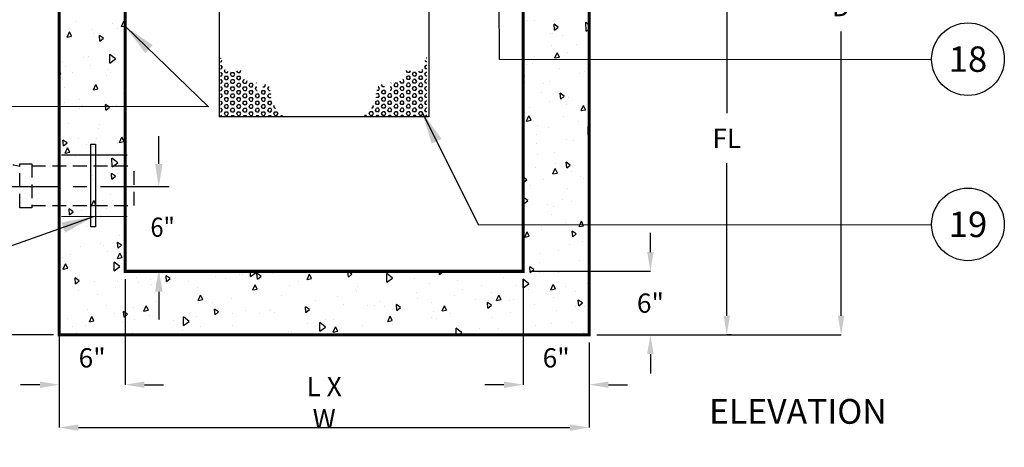
# Model space of a CAD drawing. Extents: x -23 to 224, y -31 to 290.
# Drawn here: x 46 to 136, y 93 to 132 of the extents above; entities that cross this region are included whole.
import ezdxf
from ezdxf.enums import TextEntityAlignment as Align

# ---------------------------------------------------------------- set-up
doc = ezdxf.new("R2010")
doc.units = 0
doc.header["$LTSCALE"] = 5
doc.header["$MEASUREMENT"] = 0
doc.linetypes.add('CENTER', pattern=[2, 1.25, -0.25, 0.25, -0.25])
doc.linetypes.add('HIDDEN', pattern=[0.375, 0.25, -0.125])
doc.layers.get('0').update_dxf_attribs({"linetype": 'CONTINUOUS'})
doc.layers.get('DEFPOINTS').update_dxf_attribs({"linetype": 'CONTINUOUS'})
for name, color, linetype in [('Basket', 2, 'CONTINUOUS'), ('CON', 6, 'CONTINUOUS'), ('DIM', 1, 'CONTINUOUS'), ('PVF', 3, 'CONTINUOUS'), ('SHT', 1, 'CONTINUOUS')]:
    doc.layers.add(name, color=color, linetype=linetype)
doc.styles.add('SIMPLEX', font='SIMPLEX', dxfattribs={"width": 0.9})
doc.styles.get("Standard").update_dxf_attribs({"font": 'SIMPLEX.SHX', "width": 0.9})
doc.dimstyles.get("Standard").update_dxf_attribs({"dimtxt": 0.18, "dimasz": 0.18, "dimexe": 0.18, "dimexo": 0.0625, "dimgap": 0.09, "dimtad": 0, "dimtih": 1, "dimtoh": 1, "dimdec": 4, "dimzin": 0, "dimdsep": 46, "dimtxsty": 'Standard', "dimcen": 0.09, "dimadec": 0, "dimazin": 0, "dimtfac": 1, "dimtdec": 4, "dimtofl": 0, "dimtmove": 0, "dimatfit": 3, "dimfxl": 0, "dimtolj": 1, "dimtzin": 0, "dimarcsym": 0})

# ---------------------------------------------------------------- blocks, each defined once
blk = doc.blocks.new('*X35')
at = {"color": 0, "linetype": 'Continuous'}
for p, q in [((230.597, 42.118), (230.597, 42.118)), ((234.665, 41.643), (234.879, 42.122)), ((234.992, 41.894), (234.879, 42.122)), ((271.558, 42.179), (271.558, 42.179)), ((272.179, 42.2), (272.179, 42.2)), ((231.987, 41.377), (231.987, 41.377)), ((233.877, 41.884), (233.877, 41.884)), ((234.26, 41.476), (234.26, 41.476)), ((234.665, 41.643), (234.992, 41.706)), ((274.052, 41.328), (274.006, 41.851)), ((274.374, 41.598), (274.006, 41.851)), ((274.052, 41.328), (274.374, 41.598)), ((276.913, 41.223), (276.897, 42.01)), ((277.19, 41.778), (276.897, 42.01)), ((276.913, 41.223), (277.19, 41.425)), ((229.521, 40.716), (229.521, 40.716)), ((229.718, 40.681), (229.931, 41.161)), ((229.718, 40.681), (230.13, 40.761)), ((230.13, 40.761), (229.931, 41.16)), ((230.09, 40.65), (230.09, 40.65)), ((232.076, 40.99), (232.076, 40.99)), ((232.698, 40.311), (232.652, 40.834)), ((233.02, 40.581), (232.652, 40.834)), ((232.698, 40.311), (233.02, 40.581)), ((232.875, 40.985), (232.875, 40.985)), ((273.631, 40.977), (273.631, 40.977)), ((273.836, 41.046), (273.836, 41.046)), ((274.756, 40.852), (274.756, 40.852)), ((273.738, 39.922), (273.738, 39.922)), ((276.01, 40.021), (276.01, 40.021)), ((231.247, 38.864), (231.247, 38.864)), ((231.677, 38.942), (231.677, 38.942)), ((233.615, 38.323), (233.598, 39.111)), ((234.123, 38.695), (233.598, 39.111)), ((233.615, 38.323), (234.123, 38.695)), ((272.208, 38.925), (272.208, 38.925)), ((274.067, 38.787), (274.281, 39.267)), ((274.067, 38.787), (274.479, 38.867)), ((274.479, 38.867), (274.281, 39.266)), ((275.218, 39.269), (275.218, 39.269)), ((229.322, 38.46), (229.322, 38.46)), ((229.596, 37.995), (229.596, 37.995)), ((231.868, 38.094), (231.868, 38.094)), ((233.525, 37.731), (233.525, 37.731)), ((271.447, 38.16), (271.447, 38.16)), ((272.002, 38.321), (272.002, 38.321)), ((274.486, 37.792), (274.486, 37.792)), ((229.159, 37.342), (228.992, 37.456)), ((228.992, 37.202), (229.159, 37.342)), ((230.171, 37.462), (230.171, 37.462)), ((233.265, 37.234), (233.265, 37.234)), ((233.641, 37.497), (233.641, 37.497)), ((271.32, 37.131), (271.19, 37.234)), ((271.19, 37.036), (271.32, 37.131)), ((276.321, 37.358), (276.321, 37.358)), ((276.806, 37.561), (276.806, 37.561)), ((229.494, 36.125), (229.494, 36.125)), ((232.103, 35.887), (232.316, 36.367)), ((232.103, 35.887), (232.515, 35.967)), ((232.515, 35.967), (232.316, 36.367)), ((271.346, 36.54), (271.346, 36.54)), ((273.035, 36.452), (273.035, 36.452)), ((273.619, 36.639), (273.619, 36.639)), ((230.887, 34.966), (230.887, 34.966)), ((231.897, 35.61), (231.897, 35.61)), ((232.596, 35.345), (232.596, 35.345)), ((234.853, 35.526), (234.853, 35.526)), ((272.858, 35.67), (272.858, 35.67)), ((274.601, 35.052), (274.555, 35.575)), ((274.923, 35.322), (274.556, 35.575)), ((274.601, 35.052), (274.923, 35.322)), ((275.276, 35.207), (275.276, 35.207)), ((229.477, 34.712), (229.477, 34.712)), ((230.821, 34.207), (230.821, 34.207)), ((231.082, 34.417), (231.082, 34.417)), ((233.1, 34.87), (233.1, 34.87)), ((233.247, 34.035), (233.201, 34.558)), ((233.569, 34.305), (233.201, 34.558)), ((233.247, 34.035), (233.569, 34.305)), ((234.175, 34.477), (234.175, 34.477)), ((271.782, 34.268), (271.782, 34.268)), ((273.567, 34.828), (273.567, 34.828)), ((274.623, 34.744), (274.623, 34.744)), ((275.136, 34.537), (275.136, 34.537)), ((276.452, 33.993), (276.666, 34.473)), ((276.452, 33.993), (276.864, 34.074)), ((276.864, 34.073), (276.666, 34.473)), ((271.228, 33.257), (271.228, 33.257)), ((271.505, 33.032), (271.718, 33.511)), ((271.917, 33.112), (271.718, 33.511)), ((274.851, 33.415), (274.851, 33.415)), ((229.842, 32.815), (229.842, 32.815)), ((232.547, 32.355), (232.547, 32.355)), ((232.669, 32.709), (232.669, 32.709)), ((271.505, 33.032), (271.917, 33.112)), ((272.522, 32.676), (272.522, 32.676)), ((273.508, 32.416), (273.508, 32.416)), ((276.21, 33.036), (276.21, 33.036)), ((277.109, 31.775), (277.092, 32.562)), ((277.19, 32.485), (277.092, 32.562)), ((230.709, 31.488), (230.709, 31.488)), ((232.418, 31.466), (232.418, 31.466)), ((234.488, 31.094), (234.701, 31.573)), ((234.9, 31.174), (234.701, 31.573)), ((272.43, 31.855), (272.43, 31.855)), ((277.109, 31.775), (277.19, 31.834)), ((229.386, 30.796), (229.341, 31.319)), ((229.708, 31.066), (229.341, 31.319)), ((229.386, 30.796), (229.708, 31.066)), ((229.54, 30.132), (229.754, 30.612)), ((229.953, 30.212), (229.754, 30.611)), ((231.471, 30.953), (231.471, 30.953)), ((234.257, 31.001), (234.257, 31.001)), ((234.488, 31.094), (234.9, 31.174)), ((234.825, 31.222), (234.825, 31.222)), ((272.432, 31.014), (272.432, 31.014)), ((275.098, 31.327), (275.098, 31.327)), ((275.786, 31.283), (275.786, 31.283)), ((229.54, 30.132), (229.953, 30.212)), ((230.476, 29.819), (230.476, 29.819)), ((233.81, 28.875), (233.794, 29.663)), ((234.318, 29.247), (233.794, 29.663)), ((272.46, 30.033), (272.46, 30.033)), ((274.017, 30.147), (274.017, 30.147)), ((229.665, 28.935), (229.665, 28.935)), ((233.197, 29.101), (233.197, 29.101)), ((233.81, 28.875), (234.318, 29.247)), ((272.344, 28.796), (272.344, 28.796)), ((273.89, 28.238), (274.103, 28.718)), ((274.302, 28.318), (274.103, 28.717)), ((274.158, 29.162), (274.158, 29.162)), ((275.15, 28.776), (275.105, 29.299)), ((275.472, 29.045), (275.105, 29.299)), ((275.15, 28.776), (275.472, 29.046)), ((232.064, 28.111), (232.064, 28.111)), ((233.458, 28.33), (233.458, 28.33)), ((233.796, 27.759), (233.751, 28.282)), ((234.118, 28.029), (233.751, 28.282)), ((233.796, 27.759), (234.118, 28.029)), ((233.984, 27.973), (233.984, 27.973)), ((271.515, 27.683), (271.19, 27.94)), ((273.082, 27.759), (273.082, 27.759)), ((273.89, 28.238), (274.302, 28.318)), ((275.605, 28.439), (275.605, 28.439)), ((276.436, 28.029), (276.436, 28.029)), ((276.664, 27.834), (276.664, 27.834)), ((232.121, 27.699), (232.121, 27.699)), ((271.19, 27.445), (271.515, 27.683)), ((271.818, 27.205), (271.818, 27.205)), ((275.209, 26.875), (275.209, 26.875)), ((233.652, 26.403), (233.652, 26.403)), ((271.289, 25.536), (271.244, 26.059)), ((271.611, 25.806), (271.244, 26.059)), ((229.864, 25.169), (229.864, 25.169)), ((231.23, 25.442), (231.23, 25.442)), ((231.925, 25.338), (232.139, 25.818)), ((231.925, 25.338), (232.338, 25.418)), ((232.338, 25.418), (232.139, 25.818)), ((232.938, 25.821), (232.938, 25.821)), ((233.847, 25.847), (233.847, 25.847)), ((271.289, 25.536), (271.611, 25.806)), ((273.405, 25.497), (273.405, 25.497)), ((273.91, 25.303), (273.91, 25.303)), ((274.808, 25.907), (274.808, 25.907)), ((275.618, 25.682), (275.618, 25.682)), ((229.935, 24.52), (229.89, 25.043)), ((230.257, 24.79), (229.89, 25.043)), ((229.935, 24.52), (230.257, 24.79)), ((231.067, 24.948), (231.067, 24.948)), ((232.771, 24.444), (232.771, 24.444)), ((233.339, 25.047), (233.339, 25.047)), ((273.732, 24.505), (273.732, 24.505)), ((277.086, 24.774), (277.086, 24.774)), ((229.407, 24.161), (229.407, 24.161)), ((230.185, 23.29), (230.185, 23.29)), ((231.452, 23.461), (231.452, 23.461)), ((272.817, 23.493), (272.817, 23.493)), ((274.993, 23.789), (274.993, 23.789)), ((275.09, 23.593), (275.09, 23.593)), ((276.275, 23.444), (276.488, 23.924)), ((276.275, 23.444), (276.687, 23.525)), ((276.687, 23.524), (276.488, 23.924)), ((234.497, 22.592), (234.497, 22.592)), ((271.222, 22.68), (271.222, 22.68)), ((271.327, 22.483), (271.541, 22.962)), ((271.327, 22.483), (271.739, 22.563)), ((271.739, 22.563), (271.541, 22.962)), ((272.864, 23.151), (272.864, 23.151)), ((275.459, 22.653), (275.459, 22.653)), ((275.699, 22.5), (275.654, 23.023)), ((276.021, 22.769), (275.654, 23.022)), ((275.699, 22.5), (276.021, 22.77)), ((230.948, 21.665), (230.948, 21.665)), ((232.761, 21.941), (232.761, 21.941)), ((233.039, 21.753), (233.039, 21.753)), ((234.345, 21.483), (234.3, 22.006)), ((234.667, 21.753), (234.3, 22.006)), ((234.345, 21.483), (234.667, 21.753)), ((234.571, 21.823), (234.571, 21.823)), ((275.441, 21.802), (275.441, 21.802)), ((276.58, 22.081), (276.58, 22.081)), ((229.269, 20.644), (229.269, 20.644)), ((230.057, 20.907), (230.057, 20.907)), ((233.421, 21.19), (233.421, 21.19)), ((234.31, 20.545), (234.524, 21.024)), ((234.31, 20.545), (234.723, 20.625)), ((234.723, 20.625), (234.524, 21.024)), ((272.809, 20.972), (272.809, 20.972)), ((274.383, 21.251), (274.383, 21.251)), ((229.363, 19.583), (229.576, 20.063)), ((229.775, 19.663), (229.577, 20.062)), ((234.005, 19.428), (233.989, 20.215)), ((234.514, 19.799), (233.989, 20.215)), ((234.005, 19.428), (234.514, 19.799)), ((234.627, 20.045), (234.627, 20.045)), ((271.839, 19.26), (271.793, 19.783)), ((272.16, 19.53), (271.793, 19.783)), ((272.699, 20.21), (272.699, 20.21)), ((276.322, 20.369), (276.322, 20.369)), ((229.363, 19.583), (229.775, 19.663)), ((230.007, 19.41), (230.007, 19.41)), ((230.856, 18.936), (230.856, 18.936)), ((235.148, 19.338), (235.148, 19.338)), ((236.035, 18.827), (236.035, 18.827)), ((238.755, 18.447), (238.71, 18.97)), ((239.077, 18.717), (238.71, 18.97)), ((243.215, 18.923), (243.215, 18.923)), ((245.37, 19.045), (245.37, 19.045)), ((245.685, 19.046), (245.685, 19.046)), ((246.404, 18.906), (246.395, 19.372)), ((246.404, 18.906), (246.913, 19.278)), ((246.913, 19.278), (246.794, 19.372)), ((247.026, 18.65), (246.98, 19.173)), ((247.348, 18.92), (246.98, 19.173)), ((247.026, 18.65), (247.348, 18.92)), ((247.509, 19.041), (247.509, 19.041)), ((248.355, 19.148), (248.355, 19.148)), ((250.628, 19.247), (250.628, 19.247)), ((250.863, 19.31), (250.863, 19.31)), ((251.538, 18.636), (251.751, 19.116)), ((251.95, 18.716), (251.751, 19.115)), ((255.297, 18.854), (255.252, 19.372)), ((255.619, 19.123), (255.257, 19.372)), ((255.297, 18.854), (255.619, 19.123)), ((258.803, 18.385), (258.787, 19.172)), ((259.312, 18.756), (258.787, 19.172)), ((259.883, 19.155), (259.883, 19.155)), ((263.568, 19.057), (263.54, 19.372)), ((263.568, 19.057), (263.889, 19.327)), ((263.889, 19.327), (263.823, 19.372)), ((269.39, 18.846), (269.39, 18.846)), ((271.839, 19.26), (272.16, 19.53)), ((272.687, 19.272), (272.687, 19.272)), ((274.397, 19.264), (274.397, 19.264)), ((276.109, 19.399), (276.109, 19.399)), ((230.484, 18.244), (230.439, 18.767)), ((230.806, 18.513), (230.439, 18.767)), ((230.484, 18.244), (230.806, 18.514)), ((232.18, 18.441), (232.18, 18.441)), ((234.072, 17.936), (234.072, 17.936)), ((234.327, 18.448), (234.327, 18.448)), ((236.214, 18.337), (236.214, 18.337)), ((237.32, 18.666), (237.32, 18.666)), ((237.426, 18.205), (237.426, 18.205)), ((238.755, 18.447), (239.077, 18.717)), ((239.593, 18.765), (239.593, 18.765)), ((240.79, 18.488), (240.79, 18.488)), ((244.144, 18.757), (244.144, 18.757)), ((246.59, 17.674), (246.804, 18.154)), ((247.002, 17.754), (246.804, 18.154)), ((249.97, 18.076), (249.97, 18.076)), ((250.728, 18.447), (250.728, 18.447)), ((251.538, 18.636), (251.95, 18.716)), ((256.103, 17.973), (256.103, 17.973)), ((258.803, 18.385), (259.312, 18.757)), ((261.329, 18.674), (261.329, 18.674)), ((262.672, 18.293), (262.672, 18.293)), ((265.242, 18.556), (265.242, 18.556)), ((267.357, 18.09), (267.357, 18.09)), ((270.617, 18.082), (270.617, 18.082)), ((271.202, 17.863), (271.186, 18.651)), ((271.711, 18.235), (271.186, 18.65)), ((271.202, 17.863), (271.711, 18.235)), ((273.712, 17.689), (273.926, 18.169)), ((274.124, 17.769), (273.926, 18.168)), ((275.033, 17.996), (275.033, 17.996)), ((277.006, 18.309), (277.006, 18.309)), ((230.707, 17.652), (230.707, 17.652)), ((232.444, 17.228), (232.444, 17.228)), ((238.612, 17.478), (238.612, 17.478)), ((241.589, 17.863), (241.589, 17.863)), ((241.643, 16.713), (241.856, 17.192)), ((242.055, 16.793), (241.856, 17.192)), ((246.59, 17.674), (247.002, 17.754)), ((246.957, 17.337), (246.957, 17.337)), ((249.235, 17.188), (249.235, 17.188)), ((254.29, 17.113), (254.29, 17.113)), ((255.953, 17.741), (255.953, 17.741)), ((255.998, 17.492), (255.998, 17.492)), ((261.471, 17.447), (261.471, 17.447)), ((264.95, 17.161), (264.95, 17.161)), ((265.648, 17.711), (265.648, 17.711)), ((268.314, 17.444), (268.314, 17.444)), ((268.765, 16.727), (268.978, 17.207)), ((269.177, 16.807), (268.978, 17.207)), ((271.668, 17.713), (271.668, 17.713)), ((273.712, 17.689), (274.124, 17.769)), ((275.984, 17.556), (275.984, 17.556)), ((233.281, 16.296), (233.281, 16.296)), ((236.695, 15.751), (236.909, 16.231)), ((237.108, 15.831), (236.909, 16.23)), ((237.802, 16.629), (237.802, 16.629)), ((241.643, 16.713), (242.055, 16.793)), ((242.516, 16.636), (242.516, 16.636)), ((242.931, 16.515), (242.931, 16.515)), ((243.177, 16.155), (243.177, 16.155)), ((244.64, 16.894), (244.64, 16.894)), ((251.436, 15.614), (251.39, 16.137)), ((251.758, 15.884), (251.39, 16.137)), ((252.316, 16.739), (252.316, 16.739)), ((254.877, 16.339), (254.877, 16.339)), ((257, 16.247), (257, 16.247)), ((257.69, 16.265), (257.69, 16.265)), ((258.231, 16.608), (258.231, 16.608)), ((258.575, 16.143), (258.575, 16.143)), ((259.273, 16.347), (259.273, 16.347)), ((259.707, 15.817), (259.661, 16.34)), ((260.029, 16.087), (259.661, 16.34)), ((261.596, 16.891), (261.596, 16.891)), ((262.895, 16.505), (262.895, 16.505)), ((263.817, 15.766), (264.031, 16.245)), ((264.23, 15.846), (264.031, 16.245)), ((266.829, 16.848), (266.829, 16.848)), ((267.978, 16.02), (267.932, 16.543)), ((268.299, 16.29), (267.932, 16.543)), ((267.978, 16.02), (268.299, 16.29)), ((268.035, 16.729), (268.035, 16.729)), ((268.765, 16.727), (269.177, 16.808)), ((269.933, 16.741), (269.933, 16.741)), ((270.308, 16.828), (270.308, 16.828)), ((272.204, 16.374), (272.204, 16.374)), ((273.931, 16.987), (273.931, 16.987)), ((275.961, 16.157), (275.961, 16.157)), ((276.248, 16.224), (276.203, 16.747)), ((276.57, 16.493), (276.203, 16.746)), ((276.248, 16.224), (276.57, 16.494)), ((276.759, 16.144), (276.759, 16.144)), ((229.079, 15.531), (229.079, 15.531)), ((231.573, 15.917), (231.573, 15.917)), ((231.748, 14.789), (231.961, 15.269)), ((232.16, 14.869), (231.961, 15.269)), ((234.031, 15.52), (234.031, 15.52)), ((234.894, 15.207), (234.849, 15.73)), ((235.216, 15.477), (234.849, 15.73)), ((234.894, 15.207), (235.216, 15.477)), ((234.929, 15.284), (234.929, 15.284)), ((235.798, 16.083), (235.798, 16.083)), ((236.695, 15.751), (237.108, 15.831)), ((237.202, 15.383), (237.202, 15.383)), ((240.302, 14.443), (240.286, 15.23)), ((240.811, 14.815), (240.286, 15.23)), ((240.824, 15.541), (240.824, 15.541)), ((241.44, 15.234), (241.44, 15.234)), ((243.165, 15.411), (243.119, 15.934)), ((243.487, 15.68), (243.12, 15.933)), ((243.165, 15.411), (243.487, 15.681)), ((244.794, 15.503), (244.794, 15.503)), ((245.964, 15.766), (245.964, 15.766)), ((247.216, 15.545), (247.216, 15.545)), ((248.159, 15.786), (248.159, 15.786)), ((248.237, 15.865), (248.237, 15.865)), ((248.545, 15.63), (248.545, 15.63)), ((251.436, 15.614), (251.758, 15.884)), ((251.513, 16.056), (251.513, 16.056)), ((251.86, 16.023), (251.86, 16.023)), ((258.87, 14.804), (259.083, 15.284)), ((259.282, 14.884), (259.083, 15.283)), ((259.707, 15.817), (260.029, 16.087)), ((263.058, 15.739), (263.058, 15.739)), ((263.817, 15.766), (264.23, 15.846)), ((264.603, 15.559), (264.603, 15.559)), ((270.04, 15.592), (270.04, 15.592)), ((274.252, 15.779), (274.252, 15.779)), ((229.789, 15.059), (229.789, 15.059)), ((230.251, 14.338), (230.251, 14.338)), ((231.357, 14.398), (231.357, 14.398)), ((231.748, 14.789), (232.16, 14.869)), ((234.722, 14.681), (234.722, 14.681)), ((235.858, 14.947), (235.858, 14.947)), ((238.076, 14.951), (238.076, 14.951)), ((239.39, 14.921), (239.39, 14.921)), ((240.302, 14.443), (240.811, 14.815)), ((241.886, 14.363), (241.886, 14.363)), ((244.764, 14.448), (244.764, 14.448)), ((251.536, 14.583), (251.536, 14.583)), ((252.701, 13.921), (252.685, 14.709)), ((253.21, 14.293), (252.685, 14.709)), ((253.244, 14.961), (253.244, 14.961)), ((253.903, 15.031), (253.903, 15.031)), ((256.603, 14.487), (256.603, 14.487)), ((258.87, 14.804), (259.282, 14.884)), ((259.278, 14.557), (259.278, 14.557)), ((262.894, 15.181), (262.894, 15.181)), ((263.322, 15.039), (263.322, 15.039)), ((268.417, 15.14), (268.417, 15.14)), ((272.318, 14.459), (272.318, 14.459)), ((273.792, 14.666), (273.792, 14.666)), ((275.683, 14.742), (275.683, 14.742)), ((230.527, 13.765), (230.527, 13.765)), ((235.619, 13.812), (235.619, 13.812)), ((240.177, 13.985), (240.177, 13.985)), ((249.885, 13.934), (249.885, 13.934)), ((250.132, 13.922), (250.132, 13.922)), ((252.701, 13.921), (253.21, 14.293)), ((253.922, 13.842), (254.136, 14.322)), ((253.922, 13.842), (254.335, 13.922)), ((254.335, 13.922), (254.136, 14.322)), ((255.821, 13.613), (255.821, 13.613)), ((262.246, 13.637), (262.246, 13.637)), ((264.646, 14.031), (264.646, 14.031)), ((265.096, 13.587), (265.084, 14.187)), ((265.609, 13.772), (265.084, 14.187)), ((265.356, 13.587), (265.609, 13.772)), ((265.6, 13.906), (265.6, 13.906)), ((267.179, 14.21), (267.179, 14.21)), ((268.964, 14.189), (268.964, 14.189)), ((271.539, 13.604), (271.539, 13.604)), ((273.207, 13.627), (273.207, 13.627)), ((276.68, 13.829), (276.68, 13.829))]:
    blk.add_line(p, q, dxfattribs=at)
blk = doc.blocks.new('*X32')
at = {"color": 0, "linetype": 'Continuous'}
for p, q in [((309.497, 445.245), (309.552, 445.245)), ((309.562, 444.921), (309.628, 445.035)), ((309.497, 444.921), (309.562, 444.921)), ((309.497, 444.596), (309.562, 444.596)), ((309.497, 444.271), (309.562, 444.271)), ((309.656, 444.433), (309.562, 444.596)), ((309.562, 444.271), (309.656, 444.433)), ((309.844, 444.109), (309.917, 444.236)), ((309.938, 443.946), (309.844, 444.109)), ((310.969, 444.109), (310.971, 444.112)), ((311.062, 443.946), (310.969, 444.109)), ((311.25, 443.946), (311.344, 444.109)), ((311.344, 444.109), (311.331, 444.131)), ((309.497, 443.946), (309.562, 443.946)), ((309.497, 443.622), (309.562, 443.622)), ((309.497, 443.297), (309.562, 443.297)), ((309.656, 443.784), (309.562, 443.946)), ((309.562, 443.622), (309.656, 443.784)), ((309.656, 443.134), (309.562, 443.297)), ((309.844, 443.459), (309.938, 443.622)), ((309.938, 443.297), (309.844, 443.459)), ((309.938, 443.946), (310.125, 443.946)), ((309.938, 443.622), (310.125, 443.622)), ((309.938, 443.297), (310.125, 443.297)), ((310.125, 443.946), (310.197, 444.071)), ((310.219, 443.459), (310.125, 443.622)), ((310.125, 443.297), (310.219, 443.459)), ((310.406, 443.784), (310.5, 443.946)), ((310.5, 443.622), (310.406, 443.784)), ((310.406, 443.134), (310.5, 443.297)), ((310.5, 443.946), (310.688, 443.946)), ((310.5, 443.622), (310.688, 443.622)), ((310.5, 443.297), (310.688, 443.297)), ((310.781, 443.784), (310.688, 443.946)), ((310.688, 443.622), (310.781, 443.784)), ((310.781, 443.134), (310.688, 443.297)), ((310.969, 443.459), (311.062, 443.622)), ((311.062, 443.297), (310.969, 443.459)), ((311.062, 443.946), (311.25, 443.946)), ((311.062, 443.622), (311.25, 443.622)), ((311.062, 443.297), (311.25, 443.297)), ((311.344, 443.459), (311.25, 443.622)), ((311.25, 443.297), (311.344, 443.459)), ((311.531, 443.134), (311.625, 443.297)), ((311.625, 443.297), (311.667, 443.297)), ((309.497, 442.972), (309.562, 442.972)), ((309.497, 442.647), (309.562, 442.647)), ((309.497, 442.322), (309.562, 442.322)), ((309.562, 442.972), (309.656, 443.134)), ((309.656, 442.485), (309.562, 442.647)), ((309.562, 442.322), (309.656, 442.485)), ((309.844, 442.81), (309.938, 442.972)), ((309.938, 442.647), (309.844, 442.81)), ((309.844, 442.16), (309.938, 442.322)), ((309.938, 442.972), (310.125, 442.972)), ((309.938, 442.647), (310.125, 442.647)), ((309.938, 442.322), (310.125, 442.322)), ((310.219, 442.81), (310.125, 442.972)), ((310.125, 442.647), (310.219, 442.81)), ((310.219, 442.16), (310.125, 442.322)), ((310.5, 442.972), (310.406, 443.134)), ((310.406, 442.485), (310.5, 442.647)), ((310.5, 442.322), (310.406, 442.485)), ((310.5, 442.972), (310.688, 442.972)), ((310.5, 442.647), (310.688, 442.647)), ((310.5, 442.322), (310.688, 442.322)), ((310.688, 442.972), (310.781, 443.134)), ((310.781, 442.485), (310.688, 442.647)), ((310.688, 442.322), (310.781, 442.485)), ((310.969, 442.81), (311.062, 442.972)), ((311.062, 442.647), (310.969, 442.81)), ((310.969, 442.16), (311.062, 442.322)), ((311.062, 442.972), (311.25, 442.972)), ((311.062, 442.647), (311.25, 442.647)), ((311.062, 442.322), (311.25, 442.322)), ((311.344, 442.81), (311.25, 442.972)), ((311.25, 442.647), (311.344, 442.81)), ((311.344, 442.16), (311.25, 442.322)), ((311.625, 442.972), (311.531, 443.134)), ((311.531, 442.485), (311.625, 442.647)), ((311.625, 442.322), (311.531, 442.485)), ((311.625, 442.972), (311.812, 442.972)), ((311.625, 442.647), (311.812, 442.647)), ((311.625, 442.322), (311.812, 442.322)), ((311.812, 442.972), (311.906, 443.134)), ((311.906, 442.485), (311.812, 442.647)), ((311.812, 442.322), (311.906, 442.485)), ((311.906, 443.134), (311.882, 443.176)), ((312.094, 442.81), (312.188, 442.972)), ((312.188, 442.647), (312.094, 442.81)), ((312.094, 442.16), (312.188, 442.322)), ((312.188, 442.972), (312.375, 442.972)), ((312.188, 442.647), (312.375, 442.647)), ((312.188, 442.322), (312.375, 442.322)), ((312.469, 442.81), (312.375, 442.972)), ((312.375, 442.647), (312.469, 442.81)), ((312.469, 442.16), (312.375, 442.322)), ((312.656, 442.485), (312.75, 442.647)), ((312.75, 442.322), (312.656, 442.485)), ((312.75, 442.972), (312.724, 443.016)), ((312.75, 442.972), (312.752, 442.972)), ((312.75, 442.647), (312.785, 442.647)), ((312.75, 442.322), (312.818, 442.322)), ((313.219, 442.16), (313.312, 442.322)), ((313.312, 442.322), (313.5, 442.322)), ((313.344, 442.647), (313.5, 442.647)), ((313.5, 442.647), (313.594, 442.81)), ((313.594, 442.16), (313.5, 442.322)), ((313.594, 442.81), (313.559, 442.869)), ((313.781, 442.485), (313.875, 442.647)), ((313.875, 442.322), (313.781, 442.485)), ((313.875, 442.647), (313.91, 442.647)), ((313.875, 442.322), (314.018, 442.322)), ((309.497, 441.998), (309.562, 441.998)), ((309.497, 441.673), (309.562, 441.673)), ((309.656, 441.835), (309.562, 441.998)), ((309.562, 441.673), (309.656, 441.835)), ((309.938, 441.998), (309.844, 442.16)), ((309.844, 441.511), (309.938, 441.673)), ((309.938, 441.348), (309.844, 441.511)), ((309.938, 441.998), (310.125, 441.998)), ((309.938, 441.673), (310.125, 441.673)), ((310.125, 441.998), (310.219, 442.16)), ((310.219, 441.511), (310.125, 441.673)), ((310.125, 441.348), (310.219, 441.511)), ((310.406, 441.835), (310.5, 441.998)), ((310.5, 441.673), (310.406, 441.835)), ((310.5, 441.998), (310.688, 441.998)), ((310.5, 441.673), (310.688, 441.673)), ((310.781, 441.835), (310.688, 441.998)), ((310.688, 441.673), (310.781, 441.835)), ((311.062, 441.998), (310.969, 442.16)), ((310.969, 441.511), (311.062, 441.673)), ((311.062, 441.348), (310.969, 441.511)), ((311.062, 441.998), (311.25, 441.998)), ((311.062, 441.673), (311.25, 441.673)), ((311.25, 441.998), (311.344, 442.16)), ((311.344, 441.511), (311.25, 441.673)), ((311.25, 441.348), (311.344, 441.511)), ((311.531, 441.835), (311.625, 441.998)), ((311.625, 441.673), (311.531, 441.835)), ((311.625, 441.998), (311.812, 441.998)), ((311.625, 441.673), (311.812, 441.673)), ((311.906, 441.835), (311.812, 441.998)), ((311.812, 441.673), (311.906, 441.835)), ((312.188, 441.998), (312.094, 442.16)), ((312.094, 441.511), (312.188, 441.673)), ((312.188, 441.348), (312.094, 441.511)), ((312.188, 441.998), (312.375, 441.998)), ((312.188, 441.673), (312.375, 441.673)), ((312.375, 441.998), (312.469, 442.16)), ((312.469, 441.511), (312.375, 441.673)), ((312.375, 441.348), (312.469, 441.511)), ((312.656, 441.835), (312.75, 441.998)), ((312.75, 441.673), (312.656, 441.835)), ((312.75, 441.998), (312.938, 441.998)), ((312.75, 441.673), (312.938, 441.673)), ((313.031, 441.835), (312.938, 441.998)), ((312.938, 441.673), (313.031, 441.835)), ((313.312, 441.998), (313.219, 442.16)), ((313.219, 441.511), (313.312, 441.673)), ((313.312, 441.348), (313.219, 441.511)), ((313.312, 441.998), (313.5, 441.998)), ((313.312, 441.673), (313.5, 441.673)), ((313.5, 441.998), (313.594, 442.16)), ((313.594, 441.511), (313.5, 441.673)), ((313.5, 441.348), (313.594, 441.511)), ((313.781, 441.835), (313.875, 441.998)), ((313.875, 441.673), (313.781, 441.835)), ((313.875, 441.998), (314.062, 441.998)), ((313.875, 441.673), (314.062, 441.673)), ((314.072, 441.981), (314.062, 441.998)), ((314.062, 441.673), (314.074, 441.694)), ((309.497, 441.348), (309.562, 441.348)), ((309.497, 441.023), (309.562, 441.023)), ((309.497, 440.699), (309.562, 440.699)), ((309.656, 441.186), (309.562, 441.348)), ((309.562, 441.023), (309.656, 441.186)), ((309.656, 440.536), (309.562, 440.699)), ((309.562, 440.374), (309.656, 440.536)), ((309.844, 440.861), (309.938, 441.023)), ((309.938, 440.699), (309.844, 440.861)), ((309.938, 441.348), (310.125, 441.348)), ((309.938, 441.023), (310.125, 441.023)), ((309.938, 440.699), (310.125, 440.699)), ((310.219, 440.861), (310.125, 441.023)), ((310.125, 440.699), (310.219, 440.861)), ((310.406, 441.186), (310.5, 441.348)), ((310.5, 441.023), (310.406, 441.186)), ((310.406, 440.536), (310.5, 440.699)), ((310.5, 440.374), (310.406, 440.536)), ((310.5, 441.348), (310.688, 441.348)), ((310.5, 441.023), (310.688, 441.023)), ((310.5, 440.699), (310.688, 440.699)), ((310.781, 441.186), (310.688, 441.348)), ((310.688, 441.023), (310.781, 441.186)), ((310.781, 440.536), (310.688, 440.699)), ((310.688, 440.374), (310.781, 440.536)), ((310.969, 440.861), (311.062, 441.023)), ((311.062, 440.699), (310.969, 440.861)), ((311.062, 441.348), (311.25, 441.348)), ((311.062, 441.023), (311.25, 441.023)), ((311.062, 440.699), (311.25, 440.699)), ((311.344, 440.861), (311.25, 441.023)), ((311.25, 440.699), (311.344, 440.861)), ((311.531, 441.186), (311.625, 441.348)), ((311.625, 441.023), (311.531, 441.186)), ((311.531, 440.536), (311.625, 440.699)), ((311.625, 440.374), (311.531, 440.536)), ((311.625, 441.348), (311.812, 441.348)), ((311.625, 441.023), (311.812, 441.023)), ((311.625, 440.699), (311.812, 440.699)), ((311.906, 441.186), (311.812, 441.348)), ((311.812, 441.023), (311.906, 441.186)), ((311.906, 440.536), (311.812, 440.699)), ((311.812, 440.374), (311.906, 440.536)), ((312.094, 440.861), (312.188, 441.023)), ((312.188, 440.699), (312.094, 440.861)), ((312.188, 441.348), (312.375, 441.348)), ((312.188, 441.023), (312.375, 441.023)), ((312.188, 440.699), (312.375, 440.699)), ((312.469, 440.861), (312.375, 441.023)), ((312.375, 440.699), (312.469, 440.861)), ((312.656, 441.186), (312.75, 441.348)), ((312.75, 441.023), (312.656, 441.186)), ((312.656, 440.536), (312.75, 440.699)), ((312.75, 440.374), (312.656, 440.536)), ((312.75, 441.348), (312.938, 441.348)), ((312.75, 441.023), (312.938, 441.023)), ((312.75, 440.699), (312.938, 440.699)), ((313.031, 441.186), (312.938, 441.348)), ((312.938, 441.023), (313.031, 441.186)), ((313.031, 440.536), (312.938, 440.699)), ((312.938, 440.374), (313.031, 440.536)), ((313.219, 440.861), (313.312, 441.023)), ((313.312, 440.699), (313.219, 440.861)), ((313.312, 441.348), (313.5, 441.348)), ((313.312, 441.023), (313.5, 441.023)), ((313.312, 440.699), (313.5, 440.699)), ((313.594, 440.861), (313.5, 441.023)), ((313.5, 440.699), (313.594, 440.861)), ((313.781, 441.186), (313.875, 441.348)), ((313.875, 441.023), (313.781, 441.186)), ((313.781, 440.536), (313.875, 440.699)), ((313.875, 440.374), (313.781, 440.536)), ((313.875, 441.348), (314.062, 441.348)), ((313.875, 441.023), (314.062, 441.023)), ((313.875, 440.699), (314.062, 440.699)), ((314.156, 441.186), (314.062, 441.348)), ((314.062, 441.023), (314.156, 441.186)), ((314.156, 440.536), (314.062, 440.699)), ((314.062, 440.374), (314.156, 440.536)), ((314.344, 440.861), (314.385, 440.933)), ((314.438, 440.699), (314.344, 440.861)), ((314.438, 440.699), (314.504, 440.699)), ((309.497, 440.374), (309.562, 440.374)), ((309.497, 440.049), (309.562, 440.049)), ((309.596, 439.992), (309.562, 440.049)), ((309.844, 440.212), (309.938, 440.374)), ((309.938, 440.049), (309.844, 440.212)), ((309.938, 440.374), (310.125, 440.374)), ((309.938, 440.049), (310.125, 440.049)), ((310.219, 440.212), (310.125, 440.374)), ((310.125, 440.049), (310.219, 440.212)), ((310.467, 439.992), (310.5, 440.049)), ((310.5, 440.374), (310.688, 440.374)), ((310.5, 440.049), (310.688, 440.049)), ((310.721, 439.992), (310.688, 440.049)), ((310.969, 440.212), (311.062, 440.374)), ((311.062, 440.049), (310.969, 440.212)), ((311.062, 440.374), (311.25, 440.374)), ((311.062, 440.049), (311.25, 440.049)), ((311.344, 440.212), (311.25, 440.374)), ((311.25, 440.049), (311.344, 440.212)), ((311.592, 439.992), (311.625, 440.049)), ((311.625, 440.374), (311.812, 440.374)), ((311.625, 440.049), (311.812, 440.049)), ((311.846, 439.992), (311.812, 440.049)), ((312.094, 440.212), (312.188, 440.374)), ((312.188, 440.049), (312.094, 440.212)), ((312.188, 440.374), (312.375, 440.374)), ((312.188, 440.049), (312.375, 440.049)), ((312.469, 440.212), (312.375, 440.374)), ((312.375, 440.049), (312.469, 440.212)), ((312.717, 439.992), (312.75, 440.049)), ((312.75, 440.374), (312.938, 440.374)), ((312.75, 440.049), (312.938, 440.049)), ((312.971, 439.992), (312.938, 440.049)), ((313.219, 440.212), (313.312, 440.374)), ((313.312, 440.049), (313.219, 440.212)), ((313.312, 440.374), (313.5, 440.374)), ((313.312, 440.049), (313.5, 440.049)), ((313.594, 440.212), (313.5, 440.374)), ((313.5, 440.049), (313.594, 440.212)), ((313.842, 439.992), (313.875, 440.049)), ((313.875, 440.374), (314.062, 440.374)), ((313.875, 440.049), (314.062, 440.049)), ((314.096, 439.992), (314.062, 440.049)), ((314.344, 440.212), (314.438, 440.374)), ((314.438, 440.049), (314.344, 440.212)), ((314.438, 440.374), (314.625, 440.374)), ((314.438, 440.049), (314.625, 440.049)), ((314.719, 440.212), (314.625, 440.374)), ((314.625, 440.049), (314.719, 440.212)), ((314.967, 439.992), (315, 440.049)), ((315, 440.049), (315.14, 440.049))]:
    blk.add_line(p, q, dxfattribs=at)
blk = doc.blocks.new('*D38')
at = {"layer": 'DEFPOINTS', "color": 0, "linetype": 'Continuous'}
for p in [(33.611, 117.211), (35.836, 117.211), (50.2, 103.729)]:
    blk.add_point(p, dxfattribs=at)
at = {"layer": 'SHT', "color": 0, "linetype": 'Continuous', "lineweight": -2}
for p, q in [((35.136, 117.211), (33.611, 117.211)), ((33.611, 115.461), (33.611, 112.451)), ((33.611, 105.479), (33.611, 107.567)), ((49.5, 103.729), (33.611, 103.729))]:
    blk.add_line(p, q, dxfattribs=at)
at = {"layer": 'SHT', "color": 0, "linetype": 'Continuous'}
for points in [[(33.319, 115.461), (33.903, 115.461), (33.611, 117.211)], [(33.319, 105.479), (33.903, 105.479), (33.611, 103.729)]]:
    blk.add_solid(points, dxfattribs=at)
at = {"layer": 'SHT', "color": 0, "linetype": 'Continuous', "insert": (33.611, 110.009), "char_height": 1.75, "attachment_point": 5}
blk.add_mtext('\\A1;12"', dxfattribs=at)
blk = doc.blocks.new('*D39')
at = {"layer": 'DEFPOINTS', "color": 0, "linetype": 'Continuous'}
for p in [(98.2, 163.472), (121.107, 163.472), (98.2, 103.729)]:
    blk.add_point(p, dxfattribs=at)
at = {"layer": 'DIM', "color": 0, "linetype": 'Continuous', "lineweight": -2}
for p, q in [((98.9, 163.472), (121.107, 163.472)), ((121.107, 161.722), (121.107, 135.876)), ((121.107, 105.479), (121.107, 131.326)), ((98.9, 103.729), (121.107, 103.729))]:
    blk.add_line(p, q, dxfattribs=at)
at = {"layer": 'DIM', "color": 0, "linetype": 'Continuous'}
for points in [[(120.815, 161.722), (121.399, 161.722), (121.107, 163.472)], [(120.815, 105.479), (121.399, 105.479), (121.107, 103.729)]]:
    blk.add_solid(points, dxfattribs=at)
at = {"layer": 'DIM', "color": 0, "linetype": 'Continuous', "insert": (121.107, 133.601), "char_height": 1.75, "attachment_point": 5}
blk.add_mtext('\\A1;D', dxfattribs=at)
blk = doc.blocks.new('*D40')
at = {"layer": 'DEFPOINTS', "color": 0, "linetype": 'Continuous'}
for p in [(105.988, 139.504), (110.441, 103.729), (110.716, 103.729)]:
    blk.add_point(p, dxfattribs=at)
at = {"layer": 'DIM', "color": 0, "linetype": 'Continuous', "lineweight": -2}
for p, q in [((106.688, 139.504), (110.716, 139.504)), ((110.716, 137.754), (110.716, 123.892)), ((110.716, 105.479), (110.716, 119.342)), ((111.141, 103.729), (110.716, 103.729))]:
    blk.add_line(p, q, dxfattribs=at)
at = {"layer": 'DIM', "color": 0, "linetype": 'Continuous'}
for points in [[(110.425, 137.754), (111.008, 137.754), (110.716, 139.504)], [(110.425, 105.479), (111.008, 105.479), (110.716, 103.729)]]:
    blk.add_solid(points, dxfattribs=at)
at = {"layer": 'DIM', "color": 0, "linetype": 'Continuous', "insert": (110.716, 121.617), "char_height": 1.75, "attachment_point": 5}
blk.add_mtext('\\A1;FL', dxfattribs=at)
blk = doc.blocks.new('*D41')
at = {"layer": 'DEFPOINTS', "color": 0, "linetype": 'Continuous'}
for p in [(50.002, 103.729), (98.2, 103.729), (98.2, 95.295)]:
    blk.add_point(p, dxfattribs=at)
at = {"layer": 'SHT', "color": 0, "linetype": 'Continuous', "lineweight": -2}
for p, q in [((50.002, 103.029), (50.002, 95.295)), ((98.2, 103.029), (98.2, 95.295)), ((51.752, 95.295), (96.45, 95.295))]:
    blk.add_line(p, q, dxfattribs=at)
at = {"layer": 'SHT', "color": 0, "linetype": 'Continuous'}
for points in [[(51.752, 95.587), (51.752, 95.004), (50.002, 95.295)], [(96.45, 95.587), (96.45, 95.004), (98.2, 95.295)]]:
    blk.add_solid(points, dxfattribs=at)
at = {"layer": 'SHT', "color": 0, "linetype": 'Continuous', "insert": (74.101, 97.57), "char_height": 1.75, "attachment_point": 5}
blk.add_mtext('\\A1;L X W', dxfattribs=at)
blk = doc.blocks.new('*D42')
at = {"layer": 'DEFPOINTS', "color": 0, "linetype": 'Continuous'}
for p in [(92.2, 109.514), (98.2, 103.729), (92.2, 99.198)]:
    blk.add_point(p, dxfattribs=at)
at = {"layer": 'SHT', "color": 0, "linetype": 'Continuous', "lineweight": -2}
for p, q in [((92.2, 108.814), (92.2, 99.198)), ((98.2, 103.029), (98.2, 99.198)), ((90.45, 99.198), (88.7, 99.198)), ((99.95, 99.198), (101.7, 99.198))]:
    blk.add_line(p, q, dxfattribs=at)
at = {"layer": 'SHT', "color": 0, "linetype": 'Continuous'}
for points in [[(90.45, 99.49), (90.45, 98.906), (92.2, 99.198)], [(99.95, 99.49), (99.95, 98.906), (98.2, 99.198)]]:
    blk.add_solid(points, dxfattribs=at)
at = {"layer": 'SHT', "color": 0, "linetype": 'Continuous', "insert": (95.2, 101.64), "char_height": 1.75, "attachment_point": 5}
blk.add_mtext('\\A1;6"', dxfattribs=at)
blk = doc.blocks.new('*D43')
at = {"layer": 'DEFPOINTS', "color": 0, "linetype": 'Continuous'}
for p in [(92.2, 109.514), (98.2, 103.729), (103.769, 103.729)]:
    blk.add_point(p, dxfattribs=at)
at = {"layer": 'SHT', "color": 0, "linetype": 'Continuous', "lineweight": -2}
for p, q in [((103.769, 111.264), (103.769, 113.014)), ((92.9, 109.514), (103.769, 109.514)), ((98.9, 103.729), (103.769, 103.729)), ((103.769, 101.979), (103.769, 100.229))]:
    blk.add_line(p, q, dxfattribs=at)
at = {"layer": 'SHT', "color": 0, "linetype": 'Continuous'}
for points in [[(103.477, 111.264), (104.06, 111.264), (103.769, 109.514)], [(103.477, 101.979), (104.06, 101.979), (103.769, 103.729)]]:
    blk.add_solid(points, dxfattribs=at)
at = {"layer": 'SHT', "color": 0, "linetype": 'Continuous', "insert": (103.769, 106.622), "char_height": 1.75, "attachment_point": 5}
blk.add_mtext('\\A1;6"', dxfattribs=at)
blk = doc.blocks.new('*D44')
at = {"layer": 'DEFPOINTS', "color": 0, "linetype": 'Continuous'}
for p in [(56.002, 109.514), (50.002, 103.729), (50.002, 99.198)]:
    blk.add_point(p, dxfattribs=at)
at = {"layer": 'SHT', "color": 0, "linetype": 'Continuous', "lineweight": -2}
for p, q in [((56.002, 108.814), (56.002, 99.198)), ((50.002, 103.029), (50.002, 99.198)), ((48.252, 99.198), (46.502, 99.198)), ((57.752, 99.198), (59.502, 99.198))]:
    blk.add_line(p, q, dxfattribs=at)
at = {"layer": 'SHT', "color": 0, "linetype": 'Continuous'}
for points in [[(48.252, 99.49), (48.252, 98.906), (50.002, 99.198)], [(57.752, 99.49), (57.752, 98.906), (56.002, 99.198)]]:
    blk.add_solid(points, dxfattribs=at)
at = {"layer": 'SHT', "color": 0, "linetype": 'Continuous', "insert": (53.002, 101.64), "char_height": 1.75, "attachment_point": 5}
blk.add_mtext('\\A1;6"', dxfattribs=at)

msp = doc.modelspace()

# ---------------------------------------------------------------- linework, layer by layer
at = {"layer": 'Basket', "linetype": 'Continuous'}
msp.add_lwpolyline([(64.59089, 123.5717), (64.59089, 138.00592), (83.61075, 138.00592), (83.61075, 123.5717)], close=True, dxfattribs=at)
at = {"layer": 'CON', "linetype": 'Continuous', "const_width": 0.2848}
msp.add_lwpolyline([(98.19964, 157.51404), (98.19964, 103.72904), (50.002, 103.72904), (50.002, 157.51404), (56.00177, 157.51404), (56.00177, 109.51404), (92.19988, 109.51404), (92.19988, 157.51404), (98.19964, 157.51404)], dxfattribs=at)
at = {"layer": 'CON', "linetype": 'HIDDEN', "const_width": 0.1}
for points in [[(50.19964, 120.1008), (56.19983, 120.1008)], [(50.19964, 114.50487), (56.19983, 114.50487)]]:
    msp.add_lwpolyline(points, dxfattribs=at)
at = {"layer": 'DIM', "linetype": 'Continuous'}
for p, q in [((59.06076, 119.2908), (59.06076, 121.82629)), ((59.06076, 107.64904), (59.06076, 105.13706))]:
    msp.add_line(p, q, dxfattribs=at)
at = {"layer": 'DIM', "color": 9, "linetype": 'CENTER'}
msp.add_line((60.01684, 117.21057), (35.83584, 117.21057), dxfattribs=at)
at = {"layer": 'DIM', "linetype": 'Continuous'}
for centre in [(132.64671, 128.82185), (132.64671, 113.78537)]:
    msp.add_circle(centre, 3.30393, dxfattribs=at)
for points in [[(59.40747, 119.2908), (58.71406, 119.2908), (59.06076, 117.21057)], [(58.71406, 107.64904), (59.40747, 107.64904), (59.06076, 109.72927)]]:
    msp.add_solid(points, dxfattribs=at)
at = {"layer": 'PVF', "color": 9, "linetype": 'HIDDEN'}
for p, q in [((47.50944, 119.1008), (56.83848, 119.1008)), ((47.50944, 115.50487), (56.83848, 115.50487))]:
    msp.add_line(p, q, dxfattribs=at)
at = {"layer": 'PVF', "linetype": 'Continuous'}
msp.add_lwpolyline([(52.86901, 113.55077), (52.86901, 121.09477), (53.30601, 121.09477), (53.30601, 113.55077)], close=True, dxfattribs=at)
at = {"layer": 'PVF', "color": 9, "linetype": 'HIDDEN'}
for points in [[(46.4138, 115.30577), (46.4138, 119.2999), (47.50944, 119.2999), (47.50944, 115.30577), (46.4138, 115.30577)], [(56.83848, 115.50487), (56.83848, 119.1008)]]:
    msp.add_lwpolyline(points, dxfattribs=at)
msp.add_arc((47.52821, 125.96966), 6.9684, 224.8456141, 260.7975264, dxfattribs=at)
at = {"layer": 'SHT', "linetype": 'Continuous'}
msp.add_line((50.002, 103.72904), (50.002, 97.88373), dxfattribs=at)

# ---------------------------------------------------------------- block references
at = {"layer": 'Basket', "color": 9, "linetype": 'Continuous'}
msp.add_blockref('*X32', (-244.81365, -316.34336), dxfattribs=at)
at = {"layer": 'Basket', "color": 9, "linetype": 'Continuous', "xscale": -1}
msp.add_blockref('*X32', (392.92122, -316.34336), dxfattribs=at)
at = {"layer": 'CON', "color": 9, "linetype": 'Continuous'}
msp.add_blockref('*X35', (-178.99034, 90.14194), dxfattribs=at)

# ---------------------------------------------------------------- texts
at = {"layer": 'DIM', "linetype": 'Continuous', "style": 'SIMPLEX', "width": 0.9}
msp.add_text('6"', height=1.75, dxfattribs=at).set_placement((59.40945, 112.65452), align=Align.CENTER)
at = {"layer": 'DIM', "linetype": 'Continuous', "style": 'SIMPLEX'}
msp.add_text('%%UELEVATION', height=2.25, dxfattribs=at).set_placement((109.10456, 95.64347))
at = {"layer": 'DIM', "linetype": 'Continuous', "char_height": 2.310082, "attachment_point": 5, "style": 'SIMPLEX'}
for s, insert in [('\\A1;18', (132.64671, 128.82185)), ('\\A1;19', (132.64671, 113.78537))]:
    msp.add_mtext(s, dxfattribs=dict(at, insert=insert))

# ---------------------------------------------------------------- dimensions: what is measured, and where the dimension line sits
at = {"layer": 'DIM', "linetype": 'Continuous'}
for base, p1, p2, text, picture, middle in [((121.10708, 163.47249), (98.19964, 103.72904), (98.19964, 163.47249), 'D', '*D39', (121.10708, 133.60077)), ((110.71623, 103.72904), (105.98774, 139.50442), (110.44117, 103.72904), 'FL', '*D40', (110.71623, 121.61673))]:
    dim = msp.add_linear_dim(base=base, p1=p1, p2=p2, angle=90, text=text, dimstyle='Standard', override={"dimscale": 1.4, "dimtxt": 1.25, "dimasz": 1.25, "dimexe": 0, "dimexo": 0.5, "dimgap": 1, "dimtad": 1}, dxfattribs=at)
    dim.commit()
    dim.dimension.update_dxf_attribs({"geometry": picture, "text_midpoint": middle})
at = {"layer": 'SHT', "linetype": 'Continuous'}
dim = msp.add_linear_dim(base=(33.61091, 117.21057), p1=(50.19964, 103.72904), p2=(35.83584, 117.21057), angle=90, text='12"', dimstyle='Standard', override={"dimscale": 1.4, "dimtxt": 1.25, "dimasz": 1.25, "dimexe": 0, "dimexo": 0.5, "dimgap": 1, "dimtad": 1}, dxfattribs=at)
dim.commit()
dim.dimension.update_dxf_attribs({"geometry": '*D38', "text_midpoint": (33.61091, 110.00889), "dimtype": 160})
dim = msp.add_linear_dim(base=(103.76864, 103.72904), p1=(92.19988, 109.51404), p2=(98.19964, 103.72904), angle=90, text='6"', dimstyle='Standard', override={"dimscale": 1.4, "dimtxt": 1.25, "dimasz": 1.25, "dimexe": 0, "dimexo": 0.5, "dimgap": 1, "dimtad": 1}, dxfattribs=at)
dim.commit()
dim.dimension.update_dxf_attribs({"geometry": '*D43', "text_midpoint": (103.76864, 106.62154)})
for base, p1, p2, text, picture, middle in [((50.002, 99.19792), (56.00177, 109.51404), (50.002, 103.72904), '6"', '*D44', (53.00188, 101.63958)), ((92.19988, 99.19792), (98.19964, 103.72904), (92.19988, 109.51404), '6"', '*D42', (95.19976, 101.63958)), ((98.19964, 95.29537), (50.002, 103.72904), (98.19964, 103.72904), 'L X W', '*D41', (74.10082, 97.57037))]:
    dim = msp.add_linear_dim(base=base, p1=p1, p2=p2, text=text, dimstyle='Standard', override={"dimscale": 1.4, "dimtxt": 1.25, "dimasz": 1.25, "dimexe": 0, "dimexo": 0.5, "dimgap": 1, "dimtad": 1}, dxfattribs=at)
    dim.commit()
    dim.dimension.update_dxf_attribs({"geometry": picture, "text_midpoint": middle})

# ---------------------------------------------------------------- leaders
at = {"layer": 'DIM', "linetype": 'Continuous'}
for points in [[(89.96009, 137.83896), (90.00261, 128.78058), (129.34278, 128.82185)], [(56.00177, 131.81631), (63.5983, 124.48495), (19.43476, 124.52621)], [(82.98372, 124.03056), (88.14297, 113.74411), (129.34278, 113.78537)], [(53.19974, 114.50487), (26.3923, 104.97444), (19.43476, 105.0157)]]:
    msp.add_leader(points, dimstyle='Standard', override={"dimasz": 3, "dimgap": 0.75, "dimtad": 0}, dxfattribs=at)

doc.saveas('drawing.dxf')
